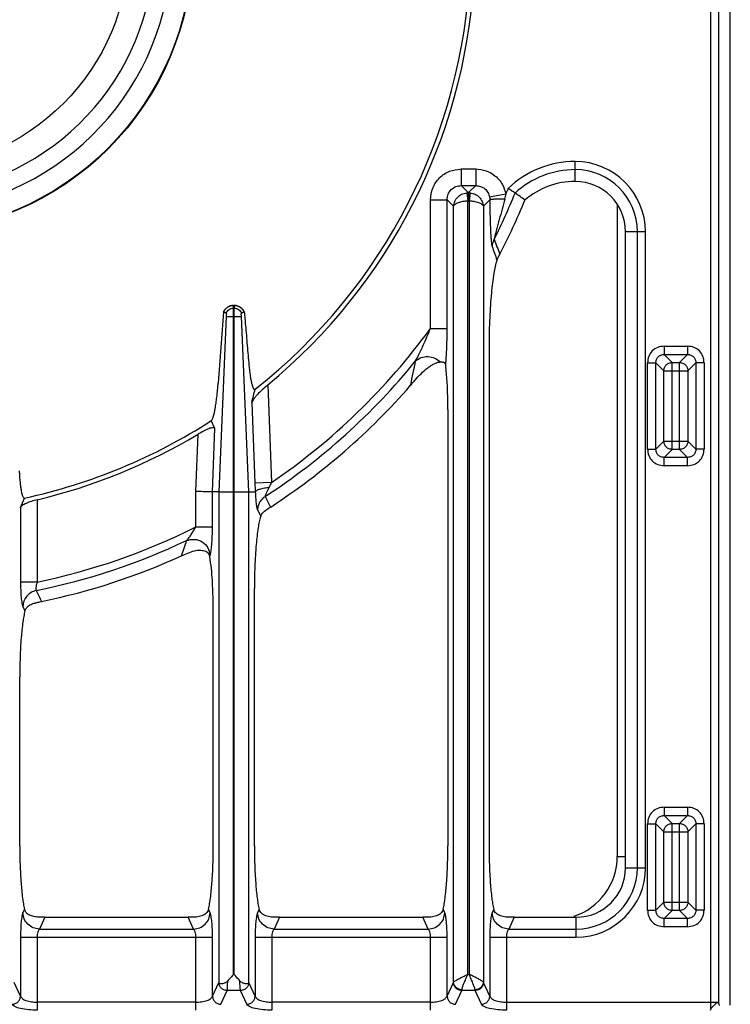
# Model space of a CAD drawing. Units: millimetres. Extents: x 226 to 2609, y -3 to 1915.
# Drawn here: x 756 to 925, y 118 to 353 of the extents above; entities that cross this region are included whole.
import ezdxf

# ---------------------------------------------------------------- set-up
doc = ezdxf.new("R2010")
doc.units = ezdxf.units.MM
doc.layers.add('AXES', color=7, linetype='Continuous')

msp = doc.modelspace()

# ---------------------------------------------------------------- linework, layer by layer
at = {"color": 7, "linetype": 'Continuous'}
for p, q in [((925.24, 117.88), (925.24, 623.84)), ((900.24, 150.65), (900.24, 302.42)), ((870.21, 297.02), (870.22, 297.05)), ((806.7, 284.86), (806.8, 284.86)), ((804.26, 283.28), (804.94, 283.04)), ((804.29, 283.27), (804.93, 283.04)), ((806.7, 240.36), (806.7, 284.22)), ((806.8, 240.36), (806.8, 284.22)), ((808.56, 283.04), (809.25, 283.28)), ((808.56, 283.04), (809.2, 283.27)), ((867.66, 275.31), (867.66, 155.87)), ((849.05, 265.91), (849.35, 266.27)), ((857.84, 259.99), (857.84, 155.87)), ((802.23, 255.51), (801.37, 257.36)), ((803.17, 240.36), (801.65, 240.36)), ((810.33, 240.36), (811.88, 240.36)), ((815.5, 236.72), (815.54, 236.75)), ((811.66, 155.87), (811.66, 217.3)), ((801.84, 155.87), (801.84, 211.77)), ((755.66, 155.87), (755.66, 196.21)), ((761.65, 138.87), (795.85, 138.87)), ((817.65, 138.87), (851.85, 138.87)), ((873.65, 138.87), (888.46, 138.87))]:
    msp.add_line(p, q, dxfattribs=at)
at = {"color": 9, "linetype": 'Continuous', "true_color": 0xbdbabd}
for p, q in [((920.49, 361.79), (920.49, 116.68)), ((922.43, 361.79), (922.43, 118.61)), ((861.03, 317.4), (864.47, 317.4)), ((861.03, 317.4), (861.03, 313.43)), ((864.47, 317.4), (864.47, 313.43)), ((888.23, 314.43), (888.23, 319.18)), ((861.03, 313.43), (864.47, 313.43)), ((861.03, 313.43), (862.71, 311.75)), ((862.78, 311.75), (864.47, 313.43)), ((862.35, 311.72), (862.56, 309.75)), ((862.78, 311.75), (862.71, 311.75)), ((862.71, 311.75), (862.71, 309.76)), ((862.78, 311.75), (862.78, 309.76)), ((863.15, 311.72), (862.93, 309.75)), ((871.69, 311.42), (867.8, 310.7)), ((853.68, 310.06), (857.65, 310.06)), ((853.68, 279.35), (853.68, 310.06)), ((857.65, 310.06), (859.19, 308.52)), ((857.65, 279.35), (857.65, 310.06)), ((859.19, 123.39), (859.19, 308.52)), ((862.56, 125.24), (862.56, 309.75)), ((862.78, 309.76), (862.71, 309.76)), ((862.93, 309.75), (862.93, 125.24)), ((866.31, 308.52), (867.85, 310.06)), ((866.31, 308.52), (866.31, 123.39)), ((898.25, 308.91), (898.25, 153.36)), ((904.99, 302.42), (900.24, 302.42)), ((903.06, 150.65), (903.06, 302.42)), ((904.99, 150.65), (904.99, 302.42)), ((806.7, 284.22), (806.7, 284.86)), ((806.8, 284.86), (806.8, 284.22)), ((804.94, 282.24), (803.17, 240.36)), ((804.94, 282.24), (808.55, 282.24)), ((806.7, 284.22), (806.8, 284.22)), ((810.33, 240.36), (808.55, 282.24)), ((853.68, 279.35), (857.65, 279.35)), ((909.44, 275.13), (909.44, 273.15)), ((909.44, 275.13), (915.04, 275.13)), ((915.04, 275.13), (915.04, 273.15)), ((909.44, 273.15), (911.35, 271.25)), ((909.44, 273.15), (915.04, 273.15)), ((915.04, 273.15), (913.14, 271.25)), ((905.47, 250.57), (905.47, 271.16)), ((905.47, 271.16), (907.46, 271.16)), ((907.46, 250.57), (907.46, 271.16)), ((907.46, 271.16), (909.36, 269.26)), ((911.35, 250.48), (911.35, 271.25)), ((911.35, 271.25), (913.14, 271.25)), ((913.14, 250.48), (913.14, 271.25)), ((917.03, 271.16), (915.13, 269.26)), ((917.03, 271.16), (917.03, 250.57)), ((919.01, 271.16), (917.03, 271.16)), ((919.01, 271.16), (919.01, 250.57)), ((909.36, 252.47), (909.36, 269.26)), ((909.36, 269.26), (915.13, 269.26)), ((915.13, 269.26), (915.13, 252.47)), ((814.85, 265.88), (815.73, 242.59)), ((848.93, 265.79), (848.96, 265.93)), ((811.04, 261.67), (811.77, 242.44)), ((797.68, 240.43), (798.2, 254.12)), ((801.65, 240.36), (802.23, 255.51)), ((907.46, 250.57), (909.36, 252.47)), ((909.36, 252.47), (915.13, 252.47)), ((917.03, 250.57), (915.13, 252.47)), ((905.47, 250.57), (907.46, 250.57)), ((909.44, 248.58), (911.35, 250.48)), ((913.14, 250.48), (911.35, 250.48)), ((915.04, 248.58), (913.14, 250.48)), ((919.01, 250.57), (917.03, 250.57)), ((909.44, 246.6), (909.44, 248.58)), ((915.04, 248.58), (909.44, 248.58)), ((915.04, 246.6), (915.04, 248.58)), ((915.04, 246.6), (909.44, 246.6)), ((815.73, 242.59), (811.77, 242.44)), ((797.68, 231.99), (797.68, 240.43)), ((801.65, 231.99), (801.65, 240.36)), ((803.17, 240.36), (806.7, 240.36)), ((803.17, 240.36), (803.17, 123.33)), ((806.7, 125.24), (806.7, 240.36)), ((806.8, 240.36), (810.33, 240.36)), ((806.8, 125.24), (806.8, 240.36)), ((810.33, 123.33), (810.33, 240.36)), ((759.81, 238.48), (759.81, 218.84)), ((814.25, 239.27), (815.54, 236.75)), ((755.84, 236.64), (755.84, 218.84)), ((812.39, 236.04), (813.16, 234.54)), ((797.68, 231.99), (801.65, 231.99)), ((801, 224.96), (801.11, 225.27)), ((759.81, 218.84), (755.84, 218.84)), ((760.85, 214.23), (760.86, 214.2)), ((756.39, 213.03), (756.91, 211.99)), ((909.44, 165.13), (909.44, 163.15)), ((909.44, 165.13), (915.04, 165.13)), ((915.04, 165.13), (915.04, 163.15)), ((909.44, 163.15), (911.35, 161.25)), ((909.44, 163.15), (915.04, 163.15)), ((915.04, 163.15), (913.14, 161.25)), ((905.47, 140.57), (905.47, 161.16)), ((905.47, 161.16), (907.46, 161.16)), ((907.46, 140.57), (907.46, 161.16)), ((907.46, 161.16), (909.36, 159.26)), ((911.35, 140.48), (911.35, 161.25)), ((911.35, 161.25), (913.14, 161.25)), ((913.14, 140.48), (913.14, 161.25)), ((917.03, 161.16), (915.13, 159.26)), ((917.03, 161.16), (917.03, 140.57)), ((919.01, 161.16), (917.03, 161.16)), ((919.01, 161.16), (919.01, 140.57)), ((909.36, 142.47), (909.36, 159.26)), ((909.36, 159.26), (915.13, 159.26)), ((915.13, 159.26), (915.13, 142.47)), ((898.25, 153.36), (900.24, 153.36)), ((900.24, 150.65), (904.99, 150.65)), ((907.46, 140.57), (909.36, 142.47)), ((909.36, 142.47), (915.13, 142.47)), ((917.03, 140.57), (915.13, 142.47)), ((756.79, 140.78), (756.39, 139.91)), ((761.65, 138.87), (760.36, 136.05)), ((797.14, 136.05), (795.85, 138.87)), ((801.11, 139.91), (800.71, 140.78)), ((812.79, 140.78), (812.39, 139.91)), ((817.65, 138.87), (816.36, 136.05)), ((853.14, 136.05), (851.85, 138.87)), ((857.11, 139.91), (856.71, 140.78)), ((868.79, 140.78), (868.39, 139.91)), ((873.65, 138.87), (872.36, 136.05)), ((888.46, 134.12), (888.46, 138.87)), ((905.47, 140.57), (907.46, 140.57)), ((909.44, 138.58), (911.35, 140.48)), ((913.14, 140.48), (911.35, 140.48)), ((915.04, 138.58), (913.14, 140.48)), ((919.01, 140.57), (917.03, 140.57)), ((909.44, 136.6), (909.44, 138.58)), ((915.04, 138.58), (909.44, 138.58)), ((915.04, 136.6), (909.44, 136.6)), ((915.04, 136.6), (915.04, 138.58)), ((755.84, 134.12), (755.84, 120.03)), ((755.84, 134.12), (801.65, 134.12)), ((759.81, 134.12), (759.81, 116.68)), ((760.36, 136.05), (797.14, 136.05)), ((797.68, 116.68), (797.68, 134.12)), ((801.65, 120.03), (801.65, 134.12)), ((811.84, 134.12), (811.84, 120.03)), ((811.84, 134.12), (857.65, 134.12)), ((815.81, 134.12), (815.81, 116.68)), ((816.36, 136.05), (853.14, 136.05)), ((853.68, 116.68), (853.68, 134.12)), ((857.65, 120.03), (857.65, 134.12)), ((867.84, 134.12), (867.84, 120.03)), ((867.84, 134.12), (888.46, 134.12)), ((871.81, 134.12), (871.81, 116.68)), ((872.36, 136.05), (888.46, 136.05)), ((806.8, 125.24), (806.7, 125.24)), ((862.93, 125.24), (862.56, 125.24)), ((755.84, 120.03), (754.34, 123.31)), ((801.65, 120.03), (803.16, 123.31)), ((803.16, 123.31), (803.17, 123.33)), ((810.34, 123.31), (810.33, 123.33)), ((811.84, 120.03), (810.34, 123.31)), ((857.65, 120.03), (859.16, 123.31)), ((867.84, 120.03), (866.34, 123.31)), ((803.64, 118.09), (805.14, 121.38)), ((808.35, 121.38), (805.14, 121.38)), ((809.86, 118.09), (808.35, 121.38)), ((859.64, 118.09), (861.14, 121.38)), ((864.35, 121.38), (861.14, 121.38)), ((865.86, 118.09), (864.35, 121.38)), ((797.68, 118.61), (759.81, 118.61)), ((853.68, 118.61), (815.81, 118.61)), ((871.81, 118.61), (922.43, 118.61))]:
    msp.add_line(p, q, dxfattribs=at)
for points in [[(862.71, 309.76), (862.64, 309.76), (862.56, 309.75)], [(862.93, 309.75), (862.86, 309.76), (862.78, 309.76)]]:
    msp.add_lwpolyline(points, dxfattribs=at)
at = {"color": 7, "linetype": 'Continuous'}
for points in [[(848.93, 265.79), (848.99, 265.85), (849.05, 265.91)], [(811.88, 240.36), (811.88, 240.36), (811.88, 240.36)], [(760.74, 214.18), (760.8, 214.19), (760.86, 214.2)]]:
    msp.add_lwpolyline(points, dxfattribs=at)
msp.add_circle((728.25, 370.86), 68.7, dxfattribs=at)
at = {"color": 9, "linetype": 'Continuous', "true_color": 0xbdbabd}
msp.add_circle((728.25, 370.86), 68.58, dxfattribs=at)
at = {"color": 7, "linetype": 'Continuous'}
for centre, radius, start, end in [((728.25, 370.86), 63.7, 102.4769, 77.5231), ((728.25, 370.86), 59.6, 103.2564, 76.7436), ((728.25, 370.86), 135.02, 308.2517, 357.4455), ((728.25, 370.86), 136.09, 309.5213, 356.1805), ((770.15, 162.23), 181.9, 55.2341, 55.8572), ((888.23, 296.03), 18.4, 90, 130.6819), ((888.23, 302.42), 12.01, 0, 90), ((785.13, 183.77), 155.66, 54.1778, 55.2427), ((728.25, 370.86), 160.02, 332.5306, 337.6406), ((806.75, 282.22), 2.65, 91.0485, 93.1767), ((806.75, 282.21), 2.65, 86.9699, 88.9519), ((6015.37, -109.51), 5225.89, 175.68944, 175.8758), ((806.79, 282.1), 2.8, 151.6118, 155.0661), ((806.7, 282.06), 2.83, 25.5852, 37.2908), ((728.25, 370.86), 160.02, 303.0617, 318.9552), ((923.54, 202.22), 98.01, 138.63, 139.1951), ((198.44, 418.72), 632.41, 345.62077, 345.91661), ((728.25, 370.86), 135.02, 282.1935, 302.7923), ((728.25, 370.86), 136.09, 283.4116, 300.9316), ((-273, 659.43), 1112.33, 337.66041, 337.78575), ((728.25, 370.86), 160.02, 281.7608, 294.3608), ((799.35, 224.66), 1.67, 10.1062, 19.2502), ((888.46, 150.65), 11.78, 270, 0)]:
    msp.add_arc(centre, radius, start, end, dxfattribs=at)
at = {"color": 9, "linetype": 'Continuous', "true_color": 0xbdbabd}
for centre, radius, start, end in [((888.23, 296.03), 23.15, 90, 133.6775), ((888.23, 296.03), 21.22, 90, 132.5757), ((888.23, 302.42), 16.76, 0, 90), ((888.23, 302.42), 14.83, 0, 90), ((728.25, 370.86), 155.27, 337.4928, 338.032), ((862.74, 308.34), 3.41, 90.507, 96.636), ((862.75, 308.35), 3.4, 83.357, 89.5001), ((728.25, 370.86), 157.2, 333.4782, 337.8765), ((856.48, 314.19), 15.46, 345.159, 349.6924), ((1307.74, 451.34), 465.03, 199.1303, 199.5582), ((1316.47, 462.03), 475.77, 199.8262, 200.2899), ((728.25, 370.86), 155.27, 304.2946, 323.8885), ((728.25, 370.86), 157.2, 303.1662, 320.8424), ((239.67, 395.63), 622.95, 347.98285, 348.51531), ((874.8, 244.79), 63.08, 182.1367, 184.0274), ((846.27, 226.48), 34.53, 152.1828, 154.2823), ((728.25, 370.86), 155.27, 281.73, 296.5641), ((728.25, 370.86), 157.2, 281.5004, 295.3228), ((-29.15, 503.22), 869.11, 341.33643, 341.59203), ((883.25, 153.36), 15, 287.9206, 0), ((888.46, 150.65), 14.6, 270, 0), ((888.46, 150.65), 16.53, 270, 0)]:
    msp.add_arc(centre, radius, start, end, dxfattribs=at)
for points, knots in [([(853.68, 310.06), (853.8, 311.01), (854.03, 312.93), (855.69, 315.39), (858.15, 317.06), (860.07, 317.29), (861.03, 317.4)], [0, 0, 0, 0, 2.845629, 5.729589, 8.614255, 11.460583, 11.460583, 11.460583, 11.460583]), ([(864.47, 317.4), (865.31, 317.32), (867, 317.14), (869.25, 315.83), (870.96, 313.87), (871.45, 312.24), (871.69, 311.42)], [0, 0, 0, 0, 2.514245, 5.056863, 7.600518, 10.115236, 10.115236, 10.115236, 10.115236]), ([(857.65, 310.06), (857.7, 310.5), (857.79, 311.39), (858.55, 312.54), (859.7, 313.3), (860.59, 313.39), (861.03, 313.43)], [0, 0, 0, 0, 1.316457, 2.647994, 3.979868, 5.296663, 5.296663, 5.296663, 5.296663]), ([(864.47, 313.43), (864.86, 313.4), (865.64, 313.33), (866.69, 312.74), (867.47, 311.83), (867.69, 311.07), (867.8, 310.7)], [0, 0, 0, 0, 1.160583, 2.332656, 3.507784, 4.670498, 4.670498, 4.670498, 4.670498]), ([(859.19, 308.52), (859.26, 308.91), (859.4, 309.69), (860.11, 310.69), (861.12, 311.45), (861.94, 311.63), (862.35, 311.72)], [0, 0, 0, 0, 1.162052, 2.343234, 3.604312, 4.849646, 4.849646, 4.849646, 4.849646]), ([(863.15, 311.72), (863.56, 311.63), (864.38, 311.45), (865.39, 310.69), (866.1, 309.69), (866.24, 308.91), (866.31, 308.52)], [0, 0, 0, 0, 1.245431, 2.506641, 3.687753, 4.849673, 4.849673, 4.849673, 4.849673]), ([(867.8, 310.7), (867.81, 310.59), (867.84, 310.38), (867.85, 310.17), (867.85, 310.06)], [0, 0, 0, 0, 0.3179111, 0.6357869, 0.6357869, 0.6357869, 0.6357869]), ([(871.42, 310.23), (871.02, 310.23), (870.22, 310.22), (869.29, 310.19), (868.63, 310.15), (868.3, 310.12), (868.04, 310.11), (867.91, 310.08), (867.85, 310.06)], [0, 0, 0, 0, 1.201335, 2.400131, 2.794123, 3.190813, 3.387052, 3.580929, 3.580929, 3.580929, 3.580929]), ([(871.42, 310.23), (871.21, 309.42), (870.77, 307.79), (870.22, 305.76), (869.78, 304.15), (869.51, 303.14), (869.3, 302.34), (869.15, 301.77), (869, 301.21), (868.93, 300.85), (868.9, 300.67)], [0, 0, 0, 0, 2.524977, 5.050283, 6.303202, 7.555482, 8.169353, 8.784068, 9.339497, 9.893267, 9.893267, 9.893267, 9.893267]), ([(862.56, 309.75), (862.17, 309.72), (861.4, 309.67), (860.51, 309.43), (859.89, 309.18), (859.57, 308.99), (859.31, 308.78), (859.23, 308.61), (859.19, 308.52)], [0, 0, 0, 0, 1.16814, 2.331896, 2.744937, 3.162932, 3.447884, 3.723856, 3.723856, 3.723856, 3.723856]), ([(866.31, 308.52), (866.27, 308.61), (866.18, 308.78), (865.92, 308.99), (865.61, 309.18), (864.99, 309.43), (864.1, 309.67), (863.32, 309.72), (862.93, 309.75)], [0, 0, 0, 0, 0.275947, 0.560826, 0.978748, 1.391765, 2.555645, 3.723852, 3.723852, 3.723852, 3.723852]), ([(867.85, 310.06), (867.85, 309.54), (867.86, 308.5), (867.88, 306.95), (867.91, 305.41), (867.96, 303.91), (868.02, 302.45), (868.09, 301.28), (868.16, 300.4), (868.22, 299.84), (868.27, 299.35), (868.35, 299.08), (868.39, 298.94)], [0, 0, 0, 0, 1.559589, 3.119047, 4.649917, 6.18143, 7.620529, 9.057616, 9.673463, 10.291482, 10.72229, 11.150341, 11.150341, 11.150341, 11.150341]), ([(868.9, 300.67), (868.77, 300.39), (868.49, 299.85), (868.42, 299.24), (868.39, 298.94)], [0, 0, 0, 0, 0.906839, 1.812923, 1.812923, 1.812923, 1.812923]), ([(804.29, 283.27), (804.42, 283.49), (804.66, 283.94), (805.24, 284.44), (805.94, 284.79), (806.45, 284.84), (806.7, 284.86)], [0, 0, 0, 0, 0.754365, 1.515224, 2.279931, 3.038185, 3.038185, 3.038185, 3.038185]), ([(806.8, 284.86), (807.05, 284.84), (807.56, 284.79), (808.26, 284.44), (808.84, 283.94), (809.08, 283.49), (809.2, 283.27)], [0, 0, 0, 0, 0.758254, 1.522961, 2.28382, 3.038185, 3.038185, 3.038185, 3.038185]), ([(804.94, 283.04), (805.02, 283.2), (805.2, 283.53), (805.63, 283.91), (806.14, 284.16), (806.51, 284.2), (806.7, 284.22)], [0, 0, 0, 0, 0.554004, 1.112735, 1.674273, 2.231118, 2.231118, 2.231118, 2.231118]), ([(806.8, 284.22), (806.98, 284.2), (807.36, 284.16), (807.87, 283.91), (808.29, 283.53), (808.47, 283.2), (808.56, 283.04)], [0, 0, 0, 0, 0.556844, 1.118383, 1.677113, 2.231118, 2.231118, 2.231118, 2.231118]), ([(850.14, 271.6), (850.47, 272.21), (851.11, 273.44), (851.97, 275.38), (852.84, 277.34), (853.4, 278.68), (853.68, 279.35)], [0, 0, 0, 0, 2.085675, 4.173339, 6.352089, 8.530018, 8.530018, 8.530018, 8.530018]), ([(857.31, 270.55), (857.34, 270.88), (857.4, 271.53), (857.52, 273.32), (857.63, 275.93), (857.65, 278.21), (857.65, 279.35)], [0, 0, 0, 0, 0.983451, 1.967057, 5.389673, 8.812397, 8.812397, 8.812397, 8.812397]), ([(909.44, 275.13), (908.93, 275.07), (907.89, 274.95), (906.56, 274.05), (905.66, 272.72), (905.54, 271.68), (905.47, 271.16)], [0, 0, 0, 0, 1.538345, 3.097416, 4.65653, 6.194923, 6.194923, 6.194923, 6.194923]), ([(919.01, 271.16), (918.95, 271.68), (918.83, 272.72), (917.93, 274.05), (916.6, 274.95), (915.56, 275.07), (915.04, 275.13)], [0, 0, 0, 0, 1.538345, 3.097416, 4.65653, 6.194923, 6.194923, 6.194923, 6.194923]), ([(850.14, 271.6), (850.57, 271.9), (851.45, 272.52), (853.1, 272.71), (854.74, 272.39), (855.61, 271.7), (856.05, 271.37)], [0, 0, 0, 0, 1.562466, 3.166528, 4.82548, 6.451569, 6.451569, 6.451569, 6.451569]), ([(907.46, 271.16), (907.49, 271.42), (907.54, 271.95), (907.99, 272.62), (908.66, 273.07), (909.18, 273.12), (909.44, 273.15)], [0, 0, 0, 0, 0.773589, 1.55648, 2.339358, 3.112935, 3.112935, 3.112935, 3.112935]), ([(915.04, 273.15), (915.3, 273.12), (915.82, 273.07), (916.5, 272.62), (916.95, 271.95), (917, 271.42), (917.03, 271.16)], [0, 0, 0, 0, 0.773589, 1.55648, 2.339358, 3.112935, 3.112935, 3.112935, 3.112935]), ([(909.36, 269.26), (909.4, 269.52), (909.46, 270.03), (909.92, 270.69), (910.58, 271.14), (911.09, 271.21), (911.35, 271.25)], [0, 0, 0, 0, 0.764817, 1.541137, 2.317434, 3.082227, 3.082227, 3.082227, 3.082227]), ([(913.14, 271.25), (913.4, 271.21), (913.91, 271.14), (914.57, 270.69), (915.02, 270.03), (915.09, 269.52), (915.13, 269.26)], [0, 0, 0, 0, 0.764793, 1.54109, 2.317411, 3.082227, 3.082227, 3.082227, 3.082227]), ([(911.35, 250.48), (911.09, 250.52), (910.58, 250.59), (909.92, 251.04), (909.46, 251.7), (909.4, 252.21), (909.36, 252.47)], [0, 0, 0, 0, 0.764805, 1.541113, 2.317422, 3.082227, 3.082227, 3.082227, 3.082227]), ([(915.13, 252.47), (915.09, 252.21), (915.02, 251.7), (914.57, 251.04), (913.91, 250.59), (913.4, 250.52), (913.14, 250.48)], [0, 0, 0, 0, 0.764793, 1.54109, 2.317411, 3.082227, 3.082227, 3.082227, 3.082227]), ([(905.47, 250.57), (905.54, 250.05), (905.66, 249.01), (906.56, 247.68), (907.89, 246.78), (908.93, 246.66), (909.44, 246.6)], [0, 0, 0, 0, 1.538345, 3.097416, 4.65653, 6.194923, 6.194923, 6.194923, 6.194923]), ([(909.44, 248.58), (909.18, 248.61), (908.66, 248.66), (907.99, 249.11), (907.54, 249.78), (907.49, 250.31), (907.46, 250.57)], [0, 0, 0, 0, 0.773589, 1.55648, 2.339358, 3.112935, 3.112935, 3.112935, 3.112935]), ([(917.03, 250.57), (917, 250.31), (916.95, 249.78), (916.5, 249.11), (915.82, 248.66), (915.3, 248.61), (915.04, 248.58)], [0, 0, 0, 0, 0.773589, 1.55648, 2.339358, 3.112935, 3.112935, 3.112935, 3.112935]), ([(915.04, 246.6), (915.56, 246.66), (916.6, 246.78), (917.93, 247.68), (918.83, 249.01), (918.95, 250.05), (919.01, 250.57)], [0, 0, 0, 0, 1.538345, 3.097416, 4.65653, 6.194923, 6.194923, 6.194923, 6.194923]), ([(811.88, 240.36), (811.9, 239.91), (811.94, 238.99), (812.03, 237.92), (812.13, 237.13), (812.2, 236.7), (812.27, 236.33), (812.35, 236.13), (812.39, 236.04)], [0, 0, 0, 0, 1.372043, 2.741684, 3.243344, 3.747758, 4.061003, 4.371156, 4.371156, 4.371156, 4.371156]), ([(815.16, 241.46), (815.11, 241.35), (815, 241.14), (814.84, 240.83), (814.69, 240.52), (814.55, 240.23), (814.43, 239.93), (814.34, 239.68), (814.23, 239.47), (814.24, 239.34), (814.25, 239.27)], [0, 0, 0, 0, 0.353707, 0.708146, 1.050126, 1.388786, 1.687465, 1.996328, 2.197974, 2.386156, 2.386156, 2.386156, 2.386156]), ([(814.25, 239.27), (813.99, 239.08), (813.46, 238.69), (812.88, 237.89), (812.49, 237), (812.42, 236.36), (812.39, 236.04)], [0, 0, 0, 0, 0.971374, 1.948881, 2.912517, 3.869237, 3.869237, 3.869237, 3.869237]), ([(795.48, 228.77), (795.68, 228.99), (796.09, 229.43), (796.6, 230.23), (797.15, 231.07), (797.51, 231.68), (797.68, 231.99)], [0, 0, 0, 0, 0.89455, 1.793704, 2.850485, 3.905097, 3.905097, 3.905097, 3.905097]), ([(801.28, 225.99), (801.34, 226.42), (801.47, 227.29), (801.57, 228.73), (801.64, 230.3), (801.65, 231.42), (801.65, 231.99)], [0, 0, 0, 0, 1.316048, 2.633841, 4.324286, 6.013757, 6.013757, 6.013757, 6.013757]), ([(795.48, 228.77), (796.11, 228.91), (797.38, 229.21), (799.28, 228.54), (800.71, 227.14), (800.98, 225.89), (801.11, 225.27)], [0, 0, 0, 0, 1.901808, 3.847866, 5.755662, 7.609418, 7.609418, 7.609418, 7.609418]), ([(801.11, 225.27), (801.11, 225.3), (801.13, 225.35), (801.17, 225.49), (801.23, 225.7), (801.26, 225.89), (801.28, 225.99)], [0, 0, 0, 0, 0.0752263, 0.1504663, 0.4427081, 0.7350489, 0.7350489, 0.7350489, 0.7350489]), ([(755.84, 218.84), (755.85, 218.22), (755.86, 216.99), (755.95, 215.54), (756.07, 214.49), (756.15, 213.91), (756.24, 213.41), (756.34, 213.16), (756.39, 213.03)], [0, 0, 0, 0, 1.843714, 3.68415, 4.357623, 5.034848, 5.445807, 5.852648, 5.852648, 5.852648, 5.852648]), ([(759.81, 218.84), (759.74, 218.63), (759.6, 218.22), (759.5, 217.71), (759.46, 217.33), (759.47, 217.12), (759.5, 216.94), (759.56, 216.86), (759.59, 216.82)], [0, 0, 0, 0, 0.65498, 1.30548, 1.546116, 1.792975, 1.945874, 2.090601, 2.090601, 2.090601, 2.090601]), ([(759.59, 216.82), (759.16, 216.68), (758.31, 216.4), (757.28, 215.5), (756.57, 214.35), (756.45, 213.47), (756.39, 213.03)], [0, 0, 0, 0, 1.330428, 2.675701, 4.000516, 5.308197, 5.308197, 5.308197, 5.308197]), ([(909.44, 165.13), (908.93, 165.07), (907.89, 164.95), (906.56, 164.05), (905.66, 162.72), (905.54, 161.68), (905.47, 161.16)], [0, 0, 0, 0, 1.538345, 3.097416, 4.65653, 6.194923, 6.194923, 6.194923, 6.194923]), ([(919.01, 161.16), (918.95, 161.68), (918.83, 162.72), (917.93, 164.05), (916.6, 164.95), (915.56, 165.07), (915.04, 165.13)], [0, 0, 0, 0, 1.538345, 3.097416, 4.65653, 6.194923, 6.194923, 6.194923, 6.194923]), ([(907.46, 161.16), (907.49, 161.42), (907.54, 161.95), (907.99, 162.62), (908.66, 163.07), (909.18, 163.12), (909.44, 163.15)], [0, 0, 0, 0, 0.773589, 1.55648, 2.339358, 3.112935, 3.112935, 3.112935, 3.112935]), ([(915.04, 163.15), (915.3, 163.12), (915.82, 163.07), (916.5, 162.62), (916.95, 161.95), (917, 161.42), (917.03, 161.16)], [0, 0, 0, 0, 0.773589, 1.55648, 2.339358, 3.112935, 3.112935, 3.112935, 3.112935]), ([(909.36, 159.26), (909.4, 159.52), (909.46, 160.03), (909.92, 160.69), (910.58, 161.14), (911.09, 161.21), (911.35, 161.25)], [0, 0, 0, 0, 0.764793, 1.54109, 2.317411, 3.082227, 3.082227, 3.082227, 3.082227]), ([(913.14, 161.25), (913.4, 161.21), (913.91, 161.14), (914.57, 160.69), (915.02, 160.03), (915.09, 159.52), (915.13, 159.26)], [0, 0, 0, 0, 0.764805, 1.541113, 2.317422, 3.082227, 3.082227, 3.082227, 3.082227]), ([(911.35, 140.48), (911.09, 140.52), (910.58, 140.59), (909.92, 141.04), (909.46, 141.7), (909.4, 142.21), (909.36, 142.47)], [0, 0, 0, 0, 0.764805, 1.541113, 2.317422, 3.082227, 3.082227, 3.082227, 3.082227]), ([(915.13, 142.47), (915.09, 142.21), (915.02, 141.7), (914.57, 141.04), (913.91, 140.59), (913.4, 140.52), (913.14, 140.48)], [0, 0, 0, 0, 0.764817, 1.541137, 2.317434, 3.082227, 3.082227, 3.082227, 3.082227]), ([(756.39, 139.91), (756.34, 139.78), (756.24, 139.52), (756.16, 139.02), (756.07, 138.44), (755.95, 137.39), (755.86, 135.95), (755.85, 134.73), (755.84, 134.12)], [0, 0, 0, 0, 0.415417, 0.834062, 1.5078, 2.17871, 4.009257, 5.842318, 5.842318, 5.842318, 5.842318]), ([(760.36, 136.05), (759.85, 136.12), (758.83, 136.27), (757.54, 137.15), (756.62, 138.41), (756.47, 139.41), (756.39, 139.91)], [0, 0, 0, 0, 1.516023, 3.053597, 4.566397, 6.053917, 6.053917, 6.053917, 6.053917]), ([(797.14, 136.05), (797.64, 136.12), (798.66, 136.27), (799.96, 137.15), (800.87, 138.41), (801.03, 139.41), (801.11, 139.91)], [0, 0, 0, 0, 1.516023, 3.053597, 4.566397, 6.053917, 6.053917, 6.053917, 6.053917]), ([(801.65, 134.12), (801.65, 134.73), (801.64, 135.95), (801.55, 137.39), (801.43, 138.44), (801.34, 139.02), (801.25, 139.52), (801.16, 139.78), (801.11, 139.91)], [0, 0, 0, 0, 1.832631, 3.662751, 4.333877, 5.007831, 5.426689, 5.842318, 5.842318, 5.842318, 5.842318]), ([(812.39, 139.91), (812.34, 139.78), (812.24, 139.52), (812.16, 139.02), (812.07, 138.44), (811.95, 137.39), (811.86, 135.95), (811.85, 134.73), (811.84, 134.12)], [0, 0, 0, 0, 0.415417, 0.834062, 1.5078, 2.17871, 4.009257, 5.842318, 5.842318, 5.842318, 5.842318]), ([(816.36, 136.05), (815.85, 136.12), (814.83, 136.27), (813.54, 137.15), (812.62, 138.41), (812.47, 139.41), (812.39, 139.91)], [0, 0, 0, 0, 1.516023, 3.053597, 4.566397, 6.053917, 6.053917, 6.053917, 6.053917]), ([(853.14, 136.05), (853.64, 136.12), (854.66, 136.27), (855.96, 137.15), (856.87, 138.41), (857.03, 139.41), (857.11, 139.91)], [0, 0, 0, 0, 1.516023, 3.053597, 4.566397, 6.053917, 6.053917, 6.053917, 6.053917]), ([(857.65, 134.12), (857.65, 134.73), (857.64, 135.95), (857.55, 137.39), (857.43, 138.44), (857.34, 139.02), (857.25, 139.52), (857.16, 139.78), (857.11, 139.91)], [0, 0, 0, 0, 1.832631, 3.662751, 4.333877, 5.007831, 5.426689, 5.842318, 5.842318, 5.842318, 5.842318]), ([(868.39, 139.91), (868.34, 139.78), (868.24, 139.52), (868.16, 139.02), (868.07, 138.44), (867.95, 137.39), (867.86, 135.95), (867.85, 134.73), (867.84, 134.12)], [0, 0, 0, 0, 0.415417, 0.834062, 1.5078, 2.17871, 4.009257, 5.842318, 5.842318, 5.842318, 5.842318]), ([(872.36, 136.05), (871.85, 136.12), (870.83, 136.27), (869.54, 137.15), (868.62, 138.41), (868.47, 139.41), (868.39, 139.91)], [0, 0, 0, 0, 1.516023, 3.053597, 4.566397, 6.053917, 6.053917, 6.053917, 6.053917]), ([(905.47, 140.57), (905.54, 140.05), (905.66, 139.01), (906.56, 137.68), (907.89, 136.78), (908.93, 136.66), (909.44, 136.6)], [0, 0, 0, 0, 1.538345, 3.097416, 4.65653, 6.194923, 6.194923, 6.194923, 6.194923]), ([(909.44, 138.58), (909.18, 138.61), (908.66, 138.66), (907.99, 139.11), (907.54, 139.78), (907.49, 140.31), (907.46, 140.57)], [0, 0, 0, 0, 0.773589, 1.55648, 2.339358, 3.112935, 3.112935, 3.112935, 3.112935]), ([(917.03, 140.57), (917, 140.31), (916.95, 139.78), (916.5, 139.11), (915.82, 138.66), (915.3, 138.61), (915.04, 138.58)], [0, 0, 0, 0, 0.773589, 1.55648, 2.339358, 3.112935, 3.112935, 3.112935, 3.112935]), ([(915.04, 136.6), (915.56, 136.66), (916.6, 136.78), (917.93, 137.68), (918.83, 139.01), (918.95, 140.05), (919.01, 140.57)], [0, 0, 0, 0, 1.538345, 3.097416, 4.65653, 6.194923, 6.194923, 6.194923, 6.194923]), ([(760.36, 136.05), (760.27, 135.95), (760.08, 135.75), (759.95, 135.28), (759.83, 134.74), (759.82, 134.32), (759.81, 134.12)], [0, 0, 0, 0, 0.394073, 0.80786, 1.438267, 2.056758, 2.056758, 2.056758, 2.056758]), ([(797.68, 134.12), (797.68, 134.32), (797.67, 134.74), (797.55, 135.28), (797.42, 135.75), (797.23, 135.95), (797.14, 136.05)], [0, 0, 0, 0, 0.618371, 1.248603, 1.662478, 2.056716, 2.056716, 2.056716, 2.056716]), ([(816.36, 136.05), (816.27, 135.95), (816.08, 135.75), (815.95, 135.28), (815.83, 134.74), (815.82, 134.32), (815.81, 134.12)], [0, 0, 0, 0, 0.394073, 0.80786, 1.438267, 2.056758, 2.056758, 2.056758, 2.056758]), ([(853.68, 134.12), (853.68, 134.32), (853.67, 134.74), (853.55, 135.28), (853.42, 135.75), (853.23, 135.95), (853.14, 136.05)], [0, 0, 0, 0, 0.618371, 1.248603, 1.662478, 2.056716, 2.056716, 2.056716, 2.056716]), ([(872.36, 136.05), (872.27, 135.95), (872.08, 135.75), (871.95, 135.28), (871.83, 134.74), (871.82, 134.32), (871.81, 134.12)], [0, 0, 0, 0, 0.394073, 0.80786, 1.438267, 2.056758, 2.056758, 2.056758, 2.056758]), ([(859.19, 123.39), (859.24, 123.45), (859.36, 123.58), (859.64, 123.73), (859.97, 123.92), (860.4, 124.16), (860.88, 124.41), (861.42, 124.68), (861.98, 124.95), (862.37, 125.14), (862.56, 125.24)], [0, 0, 0, 0, 0.245291, 0.496784, 0.947415, 1.392151, 1.974229, 2.558617, 3.208033, 3.856896, 3.856896, 3.856896, 3.856896]), ([(861.17, 121.55), (861.23, 121.81), (861.35, 122.33), (861.73, 123.18), (862.11, 124.16), (862.41, 124.88), (862.56, 125.24)], [0, 0, 0, 0, 0.797485, 1.602237, 2.777876, 3.949659, 3.949659, 3.949659, 3.949659]), ([(866.31, 123.39), (866.25, 123.45), (866.14, 123.58), (865.86, 123.73), (865.53, 123.92), (865.1, 124.16), (864.62, 124.41), (864.08, 124.68), (863.52, 124.95), (863.13, 125.14), (862.93, 125.24)], [0, 0, 0, 0, 0.24528, 0.496763, 0.947363, 1.392067, 1.974131, 2.558506, 3.207978, 3.856895, 3.856895, 3.856895, 3.856895]), ([(864.32, 121.55), (864.26, 121.81), (864.15, 122.33), (863.77, 123.18), (863.38, 124.16), (863.08, 124.88), (862.93, 125.24)], [0, 0, 0, 0, 0.797452, 1.602174, 2.777845, 3.949659, 3.949659, 3.949659, 3.949659]), ([(805.14, 121.38), (804.89, 121.41), (804.38, 121.49), (803.73, 121.93), (803.27, 122.56), (803.2, 123.06), (803.16, 123.31)], [0, 0, 0, 0, 0.758039, 1.526831, 2.283233, 3.027019, 3.027019, 3.027019, 3.027019]), ([(805.14, 121.38), (805.17, 121.52), (805.22, 121.8), (805.25, 122.34), (805.28, 122.97), (805.3, 123.47), (805.31, 123.71)], [0, 0, 0, 0, 0.430544, 0.862682, 1.603422, 2.343045, 2.343045, 2.343045, 2.343045]), ([(808.35, 121.38), (808.33, 121.52), (808.28, 121.8), (808.25, 122.34), (808.21, 122.97), (808.2, 123.47), (808.19, 123.71)], [0, 0, 0, 0, 0.430517, 0.862622, 1.603399, 2.343064, 2.343064, 2.343064, 2.343064]), ([(810.34, 123.31), (810.3, 123.06), (810.22, 122.56), (809.76, 121.93), (809.12, 121.49), (808.61, 121.41), (808.35, 121.38)], [0, 0, 0, 0, 0.743786, 1.500188, 2.268979, 3.027019, 3.027019, 3.027019, 3.027019]), ([(859.16, 123.31), (859.16, 123.31), (859.17, 123.33), (859.17, 123.35), (859.18, 123.37), (859.19, 123.39), (859.19, 123.4)], [0, 0, 0, 0, 0.02038085, 0.04075303, 0.06980696, 0.09888202, 0.09888202, 0.09888202, 0.09888202]), ([(861.14, 121.38), (860.89, 121.41), (860.38, 121.49), (859.73, 121.93), (859.27, 122.56), (859.2, 123.06), (859.16, 123.31)], [0, 0, 0, 0, 0.758039, 1.526831, 2.283233, 3.027019, 3.027019, 3.027019, 3.027019]), ([(861.17, 121.55), (860.92, 121.59), (860.42, 121.66), (859.78, 122.08), (859.32, 122.68), (859.23, 123.16), (859.19, 123.39)], [0, 0, 0, 0, 0.749486, 1.508636, 2.235977, 2.94909, 2.94909, 2.94909, 2.94909]), ([(866.31, 123.39), (866.27, 123.16), (866.18, 122.68), (865.72, 122.08), (865.08, 121.66), (864.57, 121.59), (864.32, 121.55)], [0, 0, 0, 0, 0.713114, 1.440455, 2.199606, 2.949092, 2.949092, 2.949092, 2.949092]), ([(866.34, 123.31), (866.3, 123.06), (866.22, 122.56), (865.76, 121.93), (865.12, 121.49), (864.61, 121.41), (864.35, 121.38)], [0, 0, 0, 0, 0.743785, 1.500188, 2.268979, 3.027019, 3.027019, 3.027019, 3.027019]), ([(866.34, 123.31), (866.34, 123.31), (866.33, 123.33), (866.32, 123.35), (866.32, 123.37), (866.31, 123.39), (866.31, 123.4)], [0, 0, 0, 0, 0.02038086, 0.04075305, 0.06980692, 0.09888191, 0.09888191, 0.09888191, 0.09888191]), ([(753.86, 118.09), (754.11, 118.13), (754.62, 118.2), (755.27, 118.65), (755.73, 119.28), (755.8, 119.78), (755.84, 120.03)], [0, 0, 0, 0, 0.758039, 1.526831, 2.283233, 3.027019, 3.027019, 3.027019, 3.027019]), ([(755.84, 120.03), (755.99, 119.8), (756.3, 119.33), (757.29, 118.96), (758.44, 118.65), (759.36, 118.63), (759.81, 118.61)], [0, 0, 0, 0, 0.785393, 1.652428, 3.048771, 4.395635, 4.395635, 4.395635, 4.395635]), ([(797.68, 118.61), (798.13, 118.63), (799.05, 118.65), (800.21, 118.96), (801.2, 119.33), (801.51, 119.8), (801.65, 120.03)], [0, 0, 0, 0, 1.346838, 2.743207, 3.610294, 4.395664, 4.395664, 4.395664, 4.395664]), ([(801.65, 120.03), (801.69, 119.78), (801.77, 119.28), (802.23, 118.65), (802.88, 118.2), (803.39, 118.13), (803.64, 118.09)], [0, 0, 0, 0, 0.743785, 1.500188, 2.268979, 3.027019, 3.027019, 3.027019, 3.027019]), ([(809.86, 118.09), (810.11, 118.13), (810.62, 118.2), (811.27, 118.65), (811.73, 119.28), (811.8, 119.78), (811.84, 120.03)], [0, 0, 0, 0, 0.758039, 1.526831, 2.283233, 3.027019, 3.027019, 3.027019, 3.027019]), ([(811.84, 120.03), (811.99, 119.8), (812.3, 119.33), (813.29, 118.96), (814.44, 118.65), (815.36, 118.63), (815.81, 118.61)], [0, 0, 0, 0, 0.785393, 1.652428, 3.048771, 4.395635, 4.395635, 4.395635, 4.395635]), ([(853.68, 118.61), (854.13, 118.63), (855.05, 118.65), (856.21, 118.96), (857.2, 119.33), (857.51, 119.8), (857.65, 120.03)], [0, 0, 0, 0, 1.346838, 2.743207, 3.610294, 4.395664, 4.395664, 4.395664, 4.395664]), ([(857.65, 120.03), (857.69, 119.78), (857.77, 119.28), (858.23, 118.65), (858.88, 118.2), (859.39, 118.13), (859.64, 118.09)], [0, 0, 0, 0, 0.743785, 1.500188, 2.268979, 3.027019, 3.027019, 3.027019, 3.027019]), ([(861.14, 121.38), (861.14, 121.39), (861.15, 121.42), (861.16, 121.46), (861.17, 121.5), (861.17, 121.53), (861.17, 121.55)], [0, 0, 0, 0, 0.0396906, 0.0793861, 0.1273774, 0.1753664, 0.1753664, 0.1753664, 0.1753664]), ([(864.35, 121.38), (864.35, 121.39), (864.35, 121.42), (864.34, 121.46), (864.33, 121.5), (864.33, 121.53), (864.32, 121.55)], [0, 0, 0, 0, 0.0396906, 0.0793861, 0.1273774, 0.1753664, 0.1753664, 0.1753664, 0.1753664]), ([(865.86, 118.09), (866.11, 118.13), (866.62, 118.2), (867.27, 118.65), (867.73, 119.28), (867.8, 119.78), (867.84, 120.03)], [0, 0, 0, 0, 0.758039, 1.526831, 2.283233, 3.027019, 3.027019, 3.027019, 3.027019]), ([(867.84, 120.03), (867.99, 119.8), (868.3, 119.33), (869.29, 118.96), (870.44, 118.65), (871.36, 118.63), (871.81, 118.61)], [0, 0, 0, 0, 0.785393, 1.652428, 3.048771, 4.395635, 4.395635, 4.395635, 4.395635]), ([(759.81, 116.68), (759.14, 116.7), (757.79, 116.73), (756.23, 116.98), (755.13, 117.27), (754.57, 117.5), (754.1, 117.75), (753.94, 117.98), (753.86, 118.09)], [0, 0, 0, 0, 2.025691, 4.037623, 4.726543, 5.432079, 5.86469, 6.276534, 6.276534, 6.276534, 6.276534]), ([(815.81, 116.68), (815.14, 116.7), (813.79, 116.73), (812.23, 116.98), (811.13, 117.27), (810.57, 117.5), (810.1, 117.75), (809.94, 117.98), (809.86, 118.09)], [0, 0, 0, 0, 2.025691, 4.037623, 4.726543, 5.432079, 5.86469, 6.276534, 6.276534, 6.276534, 6.276534]), ([(871.81, 116.68), (871.14, 116.7), (869.79, 116.73), (868.23, 116.98), (867.13, 117.27), (866.57, 117.5), (866.1, 117.75), (865.94, 117.98), (865.86, 118.09)], [0, 0, 0, 0, 2.025691, 4.037623, 4.726543, 5.432079, 5.86469, 6.276534, 6.276534, 6.276534, 6.276534]), ([(920.49, 116.68), (920.51, 116.71), (920.54, 116.77), (920.57, 116.88), (920.62, 117.01), (920.71, 117.15), (920.83, 117.3), (920.98, 117.46), (921.15, 117.62), (921.32, 117.79), (921.48, 117.96), (921.65, 118.12), (921.81, 118.27), (921.96, 118.4), (922.1, 118.49), (922.23, 118.55), (922.35, 118.56), (922.4, 118.6), (922.43, 118.61)], [0, 0, 0, 0, 0.094425, 0.192205, 0.347409, 0.501091, 0.711914, 0.923644, 1.162678, 1.401203, 1.639075, 1.877332, 2.089511, 2.301041, 2.454519, 2.610502, 2.710175, 2.80306, 2.80306, 2.80306, 2.80306]), ([(922.43, 118.61), (922.43, 118.53), (922.44, 118.36), (922.49, 118.15), (922.52, 117.95), (922.61, 117.9), (922.64, 117.88)], [0, 0, 0, 0, 0.2453973, 0.5166697, 0.6753282, 0.7967986, 0.7967986, 0.7967986, 0.7967986])]:
    msp.add_open_spline(points, degree=3, knots=knots, dxfattribs=at)
at = {"color": 7, "linetype": 'Continuous'}
for points, knots in [([(869.54, 295.66), (869.55, 295.7), (869.58, 295.77), (869.7, 296.03), (869.91, 296.45), (870.11, 296.83), (870.21, 297.02)], [0, 0, 0, 0, 0.113723, 0.227477, 0.868951, 1.510768, 1.510768, 1.510768, 1.510768]), ([(869.54, 295.66), (869.38, 295.16), (869.06, 294.14), (868.76, 292.31), (868.46, 290.21), (868.19, 287.66), (867.97, 284.9), (867.8, 281.83), (867.68, 278.63), (867.67, 276.42), (867.66, 275.31)], [0, 0, 0, 0, 1.591709, 3.18995, 5.567845, 7.940781, 10.896279, 13.853744, 17.173776, 20.49311, 20.49311, 20.49311, 20.49311]), ([(806.6, 284.86), (806.37, 284.83), (805.9, 284.77), (805.26, 284.46), (804.71, 284.01), (804.46, 283.62), (804.33, 283.43)], [0, 0, 0, 0, 0.702206, 1.409242, 2.103285, 2.792425, 2.792425, 2.792425, 2.792425]), ([(808.95, 283.78), (808.75, 283.99), (808.34, 284.43), (807.68, 284.72), (807.19, 284.84), (806.99, 284.85), (806.89, 284.86)], [0, 0, 0, 0, 0.889126, 1.783055, 2.089036, 2.393742, 2.393742, 2.393742, 2.393742]), ([(804.94, 283.04), (804.94, 283.03), (804.94, 283), (804.96, 282.89), (804.98, 282.71), (804.95, 282.55), (804.94, 282.47)], [0, 0, 0, 0, 0.042778, 0.0856288, 0.3322964, 0.5779148, 0.5779148, 0.5779148, 0.5779148]), ([(804.94, 282.47), (804.95, 282.43), (804.95, 282.36), (804.95, 282.28), (804.94, 282.25)], [0, 0, 0, 0, 0.1101863, 0.2200637, 0.2200637, 0.2200637, 0.2200637]), ([(808.55, 282.47), (808.55, 282.49), (808.54, 282.55), (808.54, 282.67), (808.53, 282.83), (808.55, 282.97), (808.56, 283.04)], [0, 0, 0, 0, 0.0804998, 0.1614208, 0.3702065, 0.5772132, 0.5772132, 0.5772132, 0.5772132]), ([(808.55, 282.24), (808.55, 282.26), (808.55, 282.32), (808.55, 282.39), (808.55, 282.43), (808.55, 282.44), (808.56, 282.44)], [0, 0, 0, 0, 0.0877846, 0.1788724, 0.1935897, 0.2071896, 0.2071896, 0.2071896, 0.2071896]), ([(809.25, 283.28), (809.3, 282.75), (809.39, 281.68), (809.62, 279.03), (809.94, 275.32), (810.23, 272.14), (810.37, 270.56)], [0, 0, 0, 0, 1.606667, 3.213333, 7.994247, 12.775158, 12.775158, 12.775158, 12.775158]), ([(810.37, 270.56), (810.41, 270.12), (810.5, 269.25), (810.64, 268.2), (810.76, 267.41), (810.85, 266.91), (810.95, 266.45), (811.04, 266.06), (811.14, 265.7), (811.24, 265.42), (811.34, 265.18), (811.43, 265), (811.53, 264.86), (811.64, 264.79), (811.75, 264.78), (811.81, 264.81), (811.84, 264.83)], [0, 0, 0, 0, 1.317006, 2.634315, 3.172754, 3.710621, 4.149705, 4.590263, 4.925027, 5.256178, 5.480204, 5.712061, 5.854157, 5.987038, 6.086707, 6.185672, 6.185672, 6.185672, 6.185672]), ([(849.99, 266.99), (850.46, 267.52), (851.41, 268.57), (852.69, 269.72), (853.75, 270.49), (854.5, 270.92), (855.26, 271.27), (855.79, 271.34), (856.05, 271.37)], [0, 0, 0, 0, 2.129668, 4.253074, 5.149196, 6.051594, 6.84594, 7.628028, 7.628028, 7.628028, 7.628028]), ([(856.05, 271.37), (856.18, 271.37), (856.45, 271.38), (856.79, 271.32), (857.01, 271.17), (857.16, 271.01), (857.27, 270.8), (857.3, 270.63), (857.31, 270.55)], [0, 0, 0, 0, 0.404695, 0.801129, 1.003784, 1.206833, 1.456052, 1.706478, 1.706478, 1.706478, 1.706478]), ([(857.84, 259.99), (857.83, 260.48), (857.83, 261.45), (857.79, 263.7), (857.71, 266.74), (857.44, 269.28), (857.31, 270.55)], [0, 0, 0, 0, 1.458471, 2.917252, 6.750149, 10.580261, 10.580261, 10.580261, 10.580261]), ([(801.37, 257.36), (801.42, 257.4), (801.52, 257.49), (801.63, 257.7), (801.74, 257.95), (801.92, 258.47), (802.12, 259.21), (802.33, 260.33), (802.52, 261.58), (802.71, 263.07), (802.88, 264.65), (802.97, 265.77), (803.01, 266.33)], [0, 0, 0, 0, 0.190108, 0.386624, 0.708504, 1.02465, 2.019015, 3.02146, 4.425602, 5.825892, 7.50977, 9.19458, 9.19458, 9.19458, 9.19458]), ([(814.85, 265.88), (814.42, 265.52), (813.56, 264.79), (812.6, 263.83), (811.92, 263.06), (811.53, 262.57), (811.2, 262.12), (811.09, 261.82), (811.04, 261.67)], [0, 0, 0, 0, 1.695089, 3.385972, 4.073602, 4.767074, 5.254173, 5.733425, 5.733425, 5.733425, 5.733425]), ([(802.23, 255.51), (802.17, 255.57), (802.04, 255.69), (801.67, 255.68), (801.25, 255.62), (800.49, 255.31), (799.47, 254.84), (798.62, 254.37), (798.2, 254.12)], [0, 0, 0, 0, 0.234439, 0.512508, 1.037783, 1.523644, 2.959564, 4.420586, 4.420586, 4.420586, 4.420586]), ([(755.52, 245.36), (755.55, 244.91), (755.6, 244), (755.71, 242.74), (755.86, 241.59), (756, 240.69), (756.13, 239.9), (756.33, 239.41), (756.49, 238.97), (756.68, 238.91), (756.77, 238.89)], [0, 0, 0, 0, 1.356706, 2.725341, 3.802484, 4.836696, 5.456679, 6.167639, 6.493395, 6.74149, 6.74149, 6.74149, 6.74149]), ([(801.65, 240.36), (801.58, 240.36), (801.44, 240.36), (800.7, 240.38), (799.45, 240.41), (798.27, 240.43), (797.68, 240.43)], [0, 0, 0, 0, 0.215155, 0.430338, 2.200682, 3.970955, 3.970955, 3.970955, 3.970955]), ([(811.88, 240.36), (811.93, 240.43), (812.02, 240.58), (812.27, 240.74), (812.58, 240.9), (813.18, 241.12), (814.04, 241.33), (814.79, 241.41), (815.16, 241.46)], [0, 0, 0, 0, 0.244227, 0.497854, 0.894039, 1.283361, 2.410127, 3.54287, 3.54287, 3.54287, 3.54287]), ([(759.81, 238.48), (759.36, 238.36), (758.45, 238.13), (757.42, 237.73), (756.7, 237.38), (756.32, 237.14), (756.01, 236.91), (755.9, 236.73), (755.84, 236.64)], [0, 0, 0, 0, 1.406486, 2.805797, 3.307522, 3.81797, 4.143304, 4.457651, 4.457651, 4.457651, 4.457651]), ([(813.16, 234.54), (813.19, 234.62), (813.26, 234.8), (813.59, 235.34), (814.35, 236.02), (815.11, 236.49), (815.5, 236.72)], [0, 0, 0, 0, 0.284519, 0.569611, 1.902086, 3.260026, 3.260026, 3.260026, 3.260026]), ([(813.16, 234.54), (813.03, 234.09), (812.78, 233.2), (812.52, 231.62), (812.28, 229.83), (811.97, 226.74), (811.71, 222.57), (811.68, 219.06), (811.66, 217.3)], [0, 0, 0, 0, 1.382533, 2.768816, 4.792821, 6.814117, 12.075282, 17.338837, 17.338837, 17.338837, 17.338837]), ([(794.25, 225.09), (794.76, 225.33), (795.77, 225.8), (797.21, 226.29), (798.57, 226.54), (799.36, 226.38), (799.75, 226.3)], [0, 0, 0, 0, 1.671671, 3.352937, 4.565408, 5.750991, 5.750991, 5.750991, 5.750991]), ([(799.75, 226.3), (799.94, 226.22), (800.32, 226.06), (800.67, 225.72), (800.85, 225.42), (800.9, 225.28), (800.93, 225.22)], [0, 0, 0, 0, 0.607889, 1.213106, 1.431961, 1.650249, 1.650249, 1.650249, 1.650249]), ([(801.84, 211.77), (801.83, 213.01), (801.81, 215.5), (801.65, 218.95), (801.43, 222.11), (801.14, 224.01), (801, 224.96)], [0, 0, 0, 0, 3.729964, 7.46178, 10.346932, 13.228726, 13.228726, 13.228726, 13.228726]), ([(756.91, 211.99), (757, 212.21), (757.2, 212.68), (757.81, 213.23), (758.58, 213.65), (759.17, 213.81), (759.47, 213.9)], [0, 0, 0, 0, 0.73459, 1.486022, 2.413486, 3.338397, 3.338397, 3.338397, 3.338397]), ([(759.47, 213.9), (759.51, 213.91), (759.6, 213.93), (759.86, 213.99), (760.24, 214.07), (760.57, 214.14), (760.74, 214.18)], [0, 0, 0, 0, 0.13796, 0.275921, 0.788052, 1.300226, 1.300226, 1.300226, 1.300226]), ([(756.91, 211.99), (756.8, 211.54), (756.59, 210.66), (756.37, 209.14), (756.16, 207.45), (755.91, 204.65), (755.7, 200.9), (755.67, 197.77), (755.66, 196.21)], [0, 0, 0, 0, 1.361161, 2.724072, 4.596575, 6.468009, 11.161747, 15.856516, 15.856516, 15.856516, 15.856516]), ([(755.66, 155.87), (755.67, 154.39), (755.7, 151.44), (755.89, 147.9), (756.11, 145.23), (756.3, 143.59), (756.5, 142.1), (756.69, 141.22), (756.79, 140.78)], [0, 0, 0, 0, 4.42403, 8.84741, 10.647704, 12.448632, 13.801839, 15.153891, 15.153891, 15.153891, 15.153891]), ([(800.71, 140.78), (800.8, 141.22), (800.99, 142.1), (801.2, 143.59), (801.38, 145.23), (801.61, 147.9), (801.8, 151.44), (801.82, 154.39), (801.84, 155.87)], [0, 0, 0, 0, 1.352054, 2.705264, 4.506196, 6.306496, 10.729868, 15.153891, 15.153891, 15.153891, 15.153891]), ([(811.66, 155.87), (811.67, 154.39), (811.7, 151.44), (811.89, 147.9), (812.11, 145.23), (812.3, 143.59), (812.5, 142.1), (812.69, 141.22), (812.79, 140.78)], [0, 0, 0, 0, 4.42403, 8.84741, 10.647704, 12.448632, 13.801839, 15.153891, 15.153891, 15.153891, 15.153891]), ([(856.71, 140.78), (856.8, 141.22), (856.99, 142.1), (857.2, 143.59), (857.38, 145.23), (857.61, 147.9), (857.8, 151.44), (857.82, 154.39), (857.84, 155.87)], [0, 0, 0, 0, 1.352054, 2.705264, 4.506196, 6.306496, 10.729868, 15.153891, 15.153891, 15.153891, 15.153891]), ([(867.66, 155.87), (867.67, 154.39), (867.7, 151.44), (867.89, 147.9), (868.11, 145.23), (868.3, 143.59), (868.5, 142.1), (868.69, 141.22), (868.79, 140.78)], [0, 0, 0, 0, 4.42403, 8.84741, 10.647704, 12.448632, 13.801839, 15.153891, 15.153891, 15.153891, 15.153891]), ([(758.19, 139.29), (758.1, 139.33), (757.93, 139.4), (757.55, 139.63), (757.08, 140.05), (756.88, 140.54), (756.79, 140.78)], [0, 0, 0, 0, 0.275088, 0.551806, 1.336105, 2.106282, 2.106282, 2.106282, 2.106282]), ([(761.65, 138.87), (761.46, 138.86), (761.06, 138.86), (760.28, 138.88), (759.3, 138.92), (758.56, 139.17), (758.19, 139.29)], [0, 0, 0, 0, 0.586532, 1.174829, 2.350285, 3.513273, 3.513273, 3.513273, 3.513273]), ([(800.71, 140.78), (800.65, 140.6), (800.53, 140.25), (800.15, 139.8), (799.69, 139.46), (799.12, 139.19), (798.48, 139.02), (797.71, 138.9), (796.82, 138.86), (796.17, 138.86), (795.85, 138.87)], [0, 0, 0, 0, 0.555407, 1.117127, 1.704957, 2.292845, 2.982489, 3.672126, 4.649876, 5.627984, 5.627984, 5.627984, 5.627984]), ([(817.65, 138.87), (817.33, 138.86), (816.67, 138.86), (815.79, 138.9), (815.01, 139.02), (814.38, 139.19), (813.81, 139.46), (813.34, 139.8), (812.97, 140.25), (812.85, 140.6), (812.79, 140.78)], [0, 0, 0, 0, 0.978121, 1.955885, 2.645513, 3.335149, 3.923031, 4.510856, 5.072577, 5.627984, 5.627984, 5.627984, 5.627984]), ([(856.71, 140.78), (856.65, 140.6), (856.53, 140.25), (856.15, 139.8), (855.69, 139.46), (855.12, 139.19), (854.48, 139.02), (853.71, 138.9), (852.82, 138.86), (852.17, 138.86), (851.85, 138.87)], [0, 0, 0, 0, 0.555407, 1.117127, 1.704957, 2.292845, 2.982489, 3.672126, 4.649876, 5.627984, 5.627984, 5.627984, 5.627984]), ([(873.65, 138.87), (873.33, 138.86), (872.67, 138.86), (871.79, 138.9), (871.01, 139.02), (870.38, 139.19), (869.81, 139.46), (869.34, 139.8), (868.97, 140.25), (868.85, 140.6), (868.79, 140.78)], [0, 0, 0, 0, 0.978121, 1.955885, 2.645513, 3.335149, 3.923031, 4.510856, 5.072577, 5.627984, 5.627984, 5.627984, 5.627984]), ([(806.71, 125.23), (806.48, 124.98), (806.01, 124.47), (805.54, 123.96), (805.31, 123.71)], [0, 0, 0, 0, 1.037493, 2.074944, 2.074944, 2.074944, 2.074944]), ([(808.19, 123.71), (807.96, 123.96), (807.48, 124.47), (807.02, 124.98), (806.78, 125.24)], [0, 0, 0, 0, 1.037794, 2.075633, 2.075633, 2.075633, 2.075633]), ([(805.31, 123.71), (805.2, 123.61), (804.98, 123.4), (804.61, 123.18), (804.25, 123.03), (803.93, 122.95), (803.64, 122.93), (803.41, 122.99), (803.24, 123.14), (803.19, 123.26), (803.17, 123.33)], [0, 0, 0, 0, 0.450618, 0.901394, 1.261219, 1.627112, 1.883488, 2.129554, 2.331689, 2.533578, 2.533578, 2.533578, 2.533578]), ([(810.33, 123.33), (810.31, 123.26), (810.26, 123.14), (810.09, 122.99), (809.85, 122.93), (809.56, 122.95), (809.24, 123.03), (808.88, 123.18), (808.52, 123.4), (808.3, 123.61), (808.19, 123.71)], [0, 0, 0, 0, 0.20196, 0.404165, 0.650312, 0.906784, 1.272731, 1.63259, 2.083407, 2.534088, 2.534088, 2.534088, 2.534088])]:
    msp.add_open_spline(points, degree=3, knots=knots, dxfattribs=at)
at = {"color": 9, "linetype": 'Continuous', "true_color": 0xbdbabd}
msp.add_open_spline([(759.59, 216.82), (759.8, 216.39), (760.22, 215.52), (760.64, 214.66), (760.85, 214.23)], degree=3, dxfattribs=at)
at = {"layer": 'AXES', "color": 7, "linetype": 'Continuous'}
msp.add_circle((728.25, 370.86), 53.5, dxfattribs=at)

doc.saveas('drawing.dxf')
